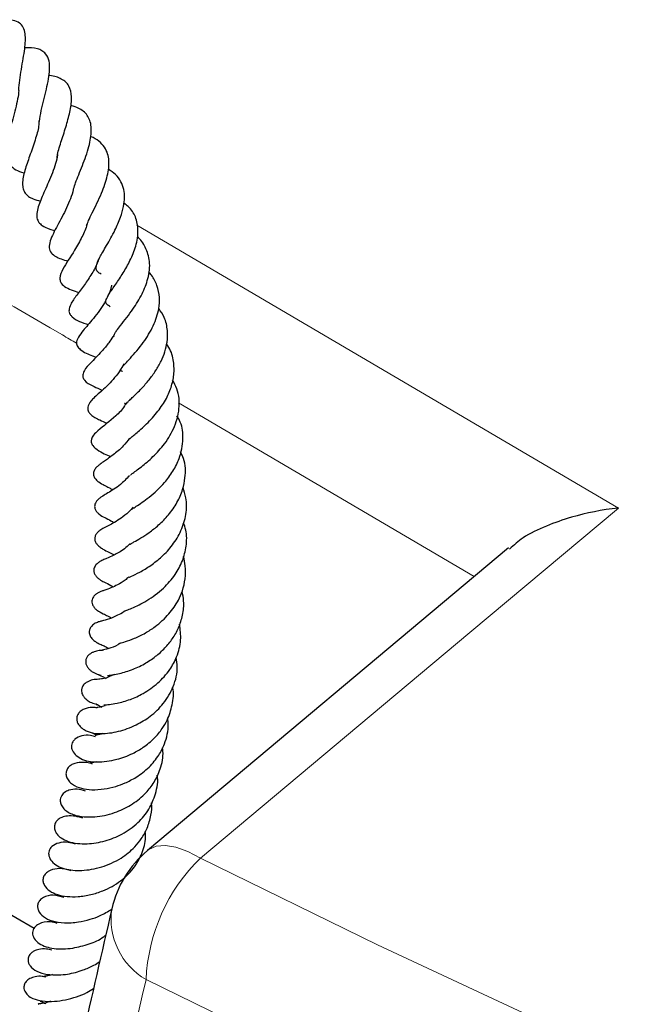
# Model space of a CAD drawing. Units: millimetres. Extents: x 0 to 420, y 0 to 297.
# Drawn here: x 254 to 260, y 157 to 165 of the extents above; entities that cross this region are included whole.
import ezdxf

# ---------------------------------------------------------------- set-up
doc = ezdxf.new("R2010")
doc.units = ezdxf.units.MM

msp = doc.modelspace()

# ---------------------------------------------------------------- linework, layer by layer
at = {"color": 8, "linetype": 'Continuous', "lineweight": 18}
for p, q in [((255.4294, 163.0485), (259.3588, 160.7406)), ((258.1831, 160.1824), (255.7676, 161.5978))]:
    msp.add_line(p, q, dxfattribs=at)
at = {"color": 7, "linetype": 'Continuous', "lineweight": 25}
for p, q in [((258.4622, 160.4162), (255.5153, 157.948)), ((254.5904, 157.3107), (252.3293, 158.616)), ((254.7791, 157.3592), (254.7765, 157.3581))]:
    msp.add_line(p, q, dxfattribs=at)
at = {"color": 8, "linetype": 'Continuous', "lineweight": 18, "flags": 128}
for points in [[(259.3588, 160.7406), (258.1466, 159.726), (255.9472, 157.8851)], [(255.5159, 157.9469), (255.5267, 157.9552), (255.5871, 157.9818), (255.6616, 157.988), (255.7482, 157.9736), (255.8444, 157.939), (255.9472, 157.8851)], [(255.9472, 157.8851), (257.3936, 157.178), (258.8684, 156.4907), (260.3707, 155.8237), (261.8999, 155.1772), (263.4549, 154.5517), (265.035, 153.9475), (266.6393, 153.3649)], [(267.7696, 151.8234), (266.1499, 152.384), (264.5533, 152.9661), (262.9805, 153.5696), (261.4324, 154.194), (259.9099, 154.839), (258.4137, 155.5042), (256.9448, 156.1893), (255.5038, 156.894)]]:
    msp.add_lwpolyline(points, dxfattribs=at)
at = {"color": 7, "linetype": 'Continuous', "lineweight": 25}
msp.add_arc((256.0771, 157.2756), 0.875, 129.93976, 167.06824, dxfattribs=at)
at = {"color": 8, "linetype": 'Continuous', "lineweight": 18}
for centre, radius, start, end in [((256.9807, 156.8279), 1.4784, 134.35042, 177.43863), ((255.7926, 157.3901), 0.5741, 171.86162, 239.80031)]:
    msp.add_arc(centre, radius, start, end, dxfattribs=at)
msp.add_ellipse((308.7373, 185.0141), major_axis=(68.5814, 265.3711), ratio=0.164177, start_param=1.719269, end_param=1.735343, dxfattribs=at)
at = {"color": 7, "linetype": 'Continuous', "lineweight": 25}
for points, knots in [([(254.4642, 164.1468), (254.4666, 164.1748), (254.4713, 164.2316), (254.4861, 164.3209), (254.5018, 164.407), (254.5178, 164.5075), (254.5234, 164.595), (254.5043, 164.6652), (254.474, 164.6992), (254.4205, 164.7207), (254.3597, 164.7254), (254.3177, 164.7203), (254.3012, 164.7183)], [0, 0, 0, 0, 0.095944, 0.193847, 0.295568, 0.391904, 0.564831, 0.655098, 0.750548, 0.844782, 0.939224, 1, 1, 1, 1]), ([(254.6318, 163.8769), (254.6322, 163.8833), (254.634, 163.9157), (254.6485, 163.9809), (254.6776, 164.1023), (254.7053, 164.2145), (254.7183, 164.3193), (254.7149, 164.3906), (254.6926, 164.4408), (254.6562, 164.4722), (254.6053, 164.4959), (254.5511, 164.4952), (254.5138, 164.4948)], [0, 0, 0, 0, 0.024971, 0.125554, 0.222856, 0.426857, 0.526962, 0.625409, 0.738779, 0.803228, 0.8643, 1, 1, 1, 1]), ([(254.7781, 163.5927), (254.7791, 163.6031), (254.7832, 163.6447), (254.8145, 163.7396), (254.8545, 163.8644), (254.8883, 163.9871), (254.9013, 164.0996), (254.8825, 164.1742), (254.8512, 164.2161), (254.8026, 164.2484), (254.7542, 164.2655), (254.7132, 164.2684), (254.7106, 164.2686)], [0, 0, 0, 0, 0.044452, 0.177349, 0.311569, 0.446575, 0.583182, 0.725125, 0.797355, 0.863935, 0.991222, 1, 1, 1, 1]), ([(254.4642, 164.1468), (254.4643, 164.1463), (254.4649, 164.1278), (254.4567, 164.079), (254.4326, 163.9715), (254.3992, 163.8567), (254.3723, 163.7463), (254.3609, 163.6693), (254.3638, 163.6021), (254.3829, 163.5463), (254.4251, 163.5069), (254.4692, 163.4847), (254.5025, 163.4767), (254.5099, 163.4749)], [0, 0, 0, 0, 0.002442, 0.097827, 0.19229, 0.380815, 0.47292, 0.57285, 0.674818, 0.775553, 0.874491, 0.972107, 1, 1, 1, 1]), ([(254.9118, 163.3439), (254.9171, 163.3603), (254.9283, 163.3948), (254.9547, 163.4605), (254.995, 163.5609), (255.0412, 163.6867), (255.0637, 163.824), (255.045, 163.9272), (254.9888, 163.9841), (254.9335, 164.0132), (254.9017, 164.0216), (254.8886, 164.025)], [0, 0, 0, 0, 0.071064, 0.15051, 0.237403, 0.417426, 0.585121, 0.738996, 0.880282, 0.951125, 1, 1, 1, 1]), ([(254.6297, 163.8998), (254.6295, 163.8856), (254.6288, 163.841), (254.5983, 163.7384), (254.5536, 163.6123), (254.5184, 163.5116), (254.4995, 163.4373), (254.4936, 163.3864), (254.4996, 163.3429), (254.5152, 163.31), (254.5427, 163.2827), (254.5839, 163.2603), (254.6216, 163.25), (254.6428, 163.2443)], [0, 0, 0, 0, 0.063788, 0.199149, 0.344547, 0.485117, 0.558805, 0.636333, 0.712825, 0.788506, 0.856875, 0.919737, 1, 1, 1, 1]), ([(255.019, 163.0443), (255.0238, 163.0572), (255.0347, 163.0868), (255.0652, 163.1498), (255.1025, 163.2259), (255.1397, 163.3057), (255.1775, 163.4034), (255.2061, 163.5176), (255.199, 163.6198), (255.1668, 163.6864), (255.1219, 163.7338), (255.0791, 163.7616), (255.051, 163.7707), (255.0491, 163.7713)], [0, 0, 0, 0, 0.065205, 0.14925, 0.24188, 0.332073, 0.413492, 0.562756, 0.715199, 0.80447, 0.901205, 0.993243, 1, 1, 1, 1]), ([(254.7812, 163.624), (254.7811, 163.6228), (254.7793, 163.6003), (254.7654, 163.5507), (254.74, 163.4749), (254.6981, 163.3757), (254.6489, 163.2687), (254.6129, 163.1697), (254.6095, 163.11), (254.6267, 163.0709), (254.6596, 163.0407), (254.7068, 163.0184), (254.7453, 163.0079), (254.7597, 163.004)], [0, 0, 0, 0, 0.005004, 0.094347, 0.184275, 0.276349, 0.451613, 0.614058, 0.702684, 0.776747, 0.841957, 0.941211, 1, 1, 1, 1]), ([(255.1372, 162.6473), (255.1267, 162.6543), (255.099, 162.6728), (255.0946, 162.6943), (255.1032, 162.737), (255.1214, 162.777), (255.1509, 162.8297), (255.1938, 162.9021), (255.2486, 162.9988), (255.2956, 163.1077), (255.3223, 163.1984), (255.3306, 163.2743), (255.3238, 163.3419), (255.3006, 163.407), (255.2604, 163.4628), (255.2167, 163.4902), (255.1964, 163.5028)], [0, 0, 0, 0, 0.077603, 0.204447, 0.264788, 0.335765, 0.377686, 0.426469, 0.529566, 0.612958, 0.683152, 0.743591, 0.803814, 0.866823, 0.938452, 1, 1, 1, 1]), ([(254.9104, 163.3425), (254.9102, 163.3409), (254.9064, 163.3159), (254.8873, 163.2639), (254.8561, 163.1887), (254.8186, 163.1146), (254.7804, 163.0441), (254.7457, 162.9789), (254.7194, 162.9185), (254.7089, 162.8611), (254.7239, 162.823), (254.7642, 162.7925), (254.8104, 162.7711), (254.8467, 162.7601), (254.8654, 162.7545)], [0, 0, 0, 0, 0.0060201, 0.0968529, 0.1874102, 0.2821921, 0.3785026, 0.4743657, 0.5718657, 0.6724838, 0.7753779, 0.8531075, 0.9244245, 1, 1, 1, 1]), ([(255.2116, 162.3832), (255.2019, 162.3888), (255.1753, 162.4041), (255.172, 162.4283), (255.1945, 162.4748), (255.2268, 162.5241), (255.2646, 162.5787), (255.3177, 162.6573), (255.3775, 162.763), (255.4268, 162.8823), (255.4448, 163.0061), (255.4235, 163.1142), (255.3791, 163.1871), (255.3355, 163.2179), (255.3231, 163.2266)], [0, 0, 0, 0, 0.084613, 0.233276, 0.322011, 0.370387, 0.414015, 0.494261, 0.575453, 0.667487, 0.769815, 0.871046, 0.96363, 1, 1, 1, 1]), ([(255.0224, 163.0578), (255.0221, 163.0563), (255.0151, 163.0217), (254.9884, 162.9665), (254.9524, 162.8969), (254.8943, 162.7997), (254.8343, 162.7128), (254.7968, 162.6313), (254.8051, 162.577), (254.8523, 162.5325), (254.9133, 162.513), (254.9555, 162.4995)], [0, 0, 0, 0, 0.00563, 0.132464, 0.202914, 0.278232, 0.541232, 0.674058, 0.725534, 0.810477, 1, 1, 1, 1]), ([(255.2434, 162.1364), (255.2424, 162.138), (255.241, 162.1403), (255.2423, 162.1507), (255.2482, 162.1647), (255.2617, 162.1867), (255.2958, 162.2306), (255.346, 162.293), (255.4078, 162.3777), (255.475, 162.4841), (255.5262, 162.6193), (255.5419, 162.7512), (255.5027, 162.8638), (255.4633, 162.9307), (255.4309, 162.9533), (255.4308, 162.9534)], [0, 0, 0, 0, 0.111553, 0.161058, 0.208166, 0.260524, 0.320155, 0.390751, 0.457322, 0.566208, 0.670792, 0.791446, 0.903743, 0.99968, 1, 1, 1, 1]), ([(255.1169, 162.7733), (255.1147, 162.7654), (255.103, 162.7239), (255.0605, 162.6499), (254.9989, 162.5568), (254.9383, 162.4753), (254.8908, 162.4155), (254.8717, 162.3495), (254.8765, 162.3287), (254.9234, 162.2709), (254.9831, 162.2533), (255.0336, 162.2385)], [0, 0, 0, 0, 0.029335, 0.15381, 0.286547, 0.430389, 0.572426, 0.652266, 0.7419, 0.782042, 1, 1, 1, 1]), ([(255.3126, 161.8536), (255.3104, 161.8547), (255.282, 161.8685), (255.2978, 161.8616), (255.2961, 161.8745), (255.3296, 161.9128), (255.3755, 161.9628), (255.4282, 162.0227), (255.4968, 162.1088), (255.5676, 162.2264), (255.6102, 162.3526), (255.6163, 162.4642), (255.5966, 162.5542), (255.5636, 162.6244), (255.5322, 162.6571), (255.5237, 162.6659)], [0, 0, 0, 0, 0.012375, 0.163657, 0.292482, 0.355645, 0.415193, 0.475102, 0.534924, 0.642305, 0.748162, 0.815629, 0.897694, 0.972343, 1, 1, 1, 1]), ([(255.2229, 162.5593), (255.2206, 162.5488), (255.2083, 162.4939), (255.1673, 162.4162), (255.1107, 162.3318), (255.0439, 162.2493), (254.9931, 162.1925), (254.948, 162.1344), (254.9368, 162.0993), (254.9368, 162.08), (254.9438, 162.0568), (254.9897, 162.0098), (255.0373, 161.9954), (255.0853, 161.9744), (255.0947, 161.9703)], [0, 0, 0, 0, 0.035379, 0.185009, 0.269266, 0.366179, 0.556833, 0.659658, 0.693948, 0.713558, 0.735643, 0.7861, 0.958339, 1, 1, 1, 1]), ([(255.3381, 161.5903), (255.3376, 161.5906), (255.3313, 161.5937), (255.3262, 161.5979), (255.3297, 161.597), (255.3356, 161.5904), (255.3359, 161.5814), (255.3328, 161.5805), (255.3462, 161.5969), (255.3715, 161.6219), (255.4091, 161.6579), (255.4644, 161.712), (255.5278, 161.7832), (255.5832, 161.8601), (255.6416, 161.9619), (255.6782, 162.0743), (255.6811, 162.1941), (255.6618, 162.2894), (255.6238, 162.3444), (255.6074, 162.368)], [0, 0, 0, 0, 0.002567, 0.02913, 0.08604, 0.147709, 0.222663, 0.28587, 0.341002, 0.371498, 0.40571, 0.478563, 0.544583, 0.606476, 0.667522, 0.781397, 0.851985, 0.936408, 1, 1, 1, 1]), ([(255.2316, 162.1389), (255.2211, 162.122), (255.1935, 162.0777), (255.1263, 162.0007), (255.059, 161.9327), (255.0055, 161.8789), (254.9865, 161.8316), (254.9873, 161.8074), (255.0109, 161.7652), (255.0629, 161.7394), (255.1105, 161.7182), (255.1401, 161.7038), (255.1468, 161.7006)], [0, 0, 0, 0, 0.076334, 0.200483, 0.426648, 0.568243, 0.630337, 0.669307, 0.714627, 0.84523, 0.964857, 1, 1, 1, 1]), ([(255.3691, 161.3056), (255.369, 161.3048), (255.3688, 161.3034), (255.3912, 161.3238), (255.4208, 161.3482), (255.4617, 161.3829), (255.5238, 161.4401), (255.5998, 161.524), (255.6715, 161.6306), (255.7151, 161.7367), (255.7368, 161.844), (255.7287, 161.9539), (255.7048, 162.0353), (255.6745, 162.0737), (255.6704, 162.0789)], [0, 0, 0, 0, 0.069454, 0.117098, 0.173619, 0.237121, 0.301585, 0.429212, 0.542668, 0.646148, 0.746625, 0.85895, 0.98085, 1, 1, 1, 1]), ([(255.3222, 161.9171), (255.3172, 161.9068), (255.3001, 161.8713), (255.2606, 161.819), (255.2079, 161.7581), (255.137, 161.6899), (255.0933, 161.655), (255.0519, 161.6123), (255.0352, 161.5871), (255.027, 161.5654), (255.0271, 161.5437), (255.0357, 161.5215), (255.056, 161.4984), (255.0931, 161.4752), (255.1287, 161.4585), (255.1641, 161.4409), (255.1838, 161.4312)], [0, 0, 0, 0, 0.039175, 0.135476, 0.228919, 0.334136, 0.540229, 0.605251, 0.635626, 0.66479, 0.690453, 0.712278, 0.750353, 0.806542, 0.892609, 1, 1, 1, 1]), ([(255.3767, 161.0103), (255.3777, 161.0115), (255.3795, 161.0138), (255.4106, 161.0369), (255.4688, 161.0792), (255.5479, 161.1444), (255.6511, 161.2518), (255.7367, 161.3894), (255.7827, 161.55), (255.7723, 161.689), (255.7333, 161.7606), (255.7207, 161.7836)], [0, 0, 0, 0, 0.066509, 0.129172, 0.192765, 0.321025, 0.449351, 0.596523, 0.760801, 0.923215, 1, 1, 1, 1]), ([(255.335, 161.5847), (255.3329, 161.5811), (255.3117, 161.5433), (255.2213, 161.4576), (255.1504, 161.4051), (255.0771, 161.3405), (255.0568, 161.3072), (255.0552, 161.275), (255.0701, 161.2441), (255.1333, 161.1938), (255.1801, 161.1749), (255.2158, 161.1604)], [0, 0, 0, 0, 0.015416, 0.161099, 0.487998, 0.567066, 0.625878, 0.662786, 0.707263, 0.776962, 1, 1, 1, 1]), ([(255.3848, 160.7304), (255.386, 160.7311), (255.3879, 160.7322), (255.4042, 160.7426), (255.4286, 160.7581), (255.4723, 160.7869), (255.5513, 160.8445), (255.6448, 160.9292), (255.7261, 161.0409), (255.7873, 161.1608), (255.8094, 161.2983), (255.8012, 161.4182), (255.7662, 161.4758), (255.7563, 161.4921)], [0, 0, 0, 0, 0.068919, 0.109163, 0.146122, 0.21645, 0.288127, 0.448355, 0.551979, 0.657474, 0.811766, 0.946493, 1, 1, 1, 1]), ([(255.3698, 161.3119), (255.3531, 161.2894), (255.3115, 161.2332), (255.2276, 161.1673), (255.1736, 161.13), (255.1358, 161.1045), (255.1079, 161.0823), (255.0905, 161.0641), (255.0798, 161.0457), (255.075, 161.0311), (255.074, 161.0163), (255.077, 161.0013), (255.0839, 160.987), (255.0974, 160.9693), (255.1279, 160.9447), (255.1642, 160.9257), (255.1955, 160.9112), (255.2224, 160.896), (255.232, 160.8906)], [0, 0, 0, 0, 0.1031528, 0.2565881, 0.425464, 0.5161085, 0.5606396, 0.6021574, 0.6204703, 0.637779, 0.655165, 0.6726371, 0.6907778, 0.7104932, 0.7537206, 0.851056, 0.9467562, 1, 1, 1, 1]), ([(255.3738, 160.4473), (255.3731, 160.4467), (255.3699, 160.4437), (255.3811, 160.4513), (255.4094, 160.4665), (255.4603, 160.4953), (255.5306, 160.5401), (255.61, 160.6027), (255.6901, 160.6852), (255.7598, 160.783), (255.8041, 160.8865), (255.8277, 161.0072), (255.8272, 161.1149), (255.7937, 161.1815), (255.7844, 161.2)], [0, 0, 0, 0, 0.01349, 0.060167, 0.106733, 0.191761, 0.276611, 0.372391, 0.477912, 0.589467, 0.698231, 0.789163, 0.94139, 1, 1, 1, 1]), ([(255.3674, 161.0037), (255.343, 160.9786), (255.2811, 160.9148), (255.2043, 160.871), (255.1579, 160.8436), (255.1355, 160.8287), (255.1258, 160.8214), (255.1166, 160.8139), (255.1033, 160.8011), (255.0902, 160.7824), (255.0838, 160.7618), (255.084, 160.7453), (255.089, 160.727), (255.0989, 160.7118), (255.1104, 160.6997), (255.1341, 160.6794), (255.1671, 160.662), (255.2073, 160.6432), (255.233, 160.6275), (255.2409, 160.6227)], [0, 0, 0, 0, 0.1411171, 0.3580014, 0.4699074, 0.5220563, 0.5345816, 0.5474356, 0.5751842, 0.6043812, 0.6314107, 0.6518389, 0.6702466, 0.7009078, 0.7167344, 0.7351915, 0.838542, 0.9503437, 1, 1, 1, 1]), ([(255.3665, 160.1766), (255.3661, 160.1762), (255.3653, 160.1753), (255.3725, 160.1788), (255.397, 160.1901), (255.4521, 160.216), (255.542, 160.27), (255.6361, 160.3443), (255.7248, 160.4388), (255.7946, 160.5565), (255.8349, 160.6881), (255.8373, 160.809), (255.8144, 160.8806), (255.8054, 160.9086)], [0, 0, 0, 0, 0.02592, 0.050709, 0.075445, 0.178662, 0.289272, 0.40084, 0.519847, 0.647577, 0.781026, 0.914439, 1, 1, 1, 1]), ([(255.3985, 160.7487), (255.3921, 160.7407), (255.3657, 160.7075), (255.2968, 160.654), (255.2182, 160.6063), (255.1766, 160.5867), (255.1491, 160.5723), (255.1273, 160.5584), (255.1126, 160.5464), (255.1017, 160.5344), (255.0946, 160.5242), (255.089, 160.5129), (255.0856, 160.5007), (255.0848, 160.4879), (255.0867, 160.4753), (255.091, 160.4634), (255.0971, 160.4525), (255.1042, 160.4432), (255.114, 160.4329), (255.1265, 160.4224), (255.1401, 160.4132), (255.1817, 160.3889), (255.2147, 160.3725), (255.2442, 160.3579)], [0, 0, 0, 0, 0.035088, 0.146329, 0.344275, 0.457087, 0.514024, 0.54104, 0.567644, 0.581195, 0.594823, 0.608671, 0.62296, 0.63786, 0.653446, 0.668467, 0.682228, 0.694959, 0.706915, 0.729437, 0.753134, 0.779486, 1, 1, 1, 1]), ([(259.3588, 160.7406), (259.3581, 160.7405), (259.2276, 160.7258), (259.0235, 160.6867), (258.7683, 160.5956), (258.5883, 160.5132), (258.5054, 160.4376), (258.4707, 160.406)], [0, 0, 0, 0, 0.00204, 0.385688, 0.608007, 0.835984, 1, 1, 1, 1]), ([(255.3278, 159.9007), (255.3277, 159.9006), (255.3256, 159.8994), (255.3317, 159.9023), (255.3495, 159.9086), (255.4069, 159.9304), (255.5125, 159.982), (255.6425, 160.0756), (255.7411, 160.1913), (255.8056, 160.3086), (255.8351, 160.432), (255.8393, 160.5399), (255.8157, 160.6014), (255.8081, 160.6212)], [0, 0, 0, 0, 0.001496, 0.038309, 0.071752, 0.135881, 0.284597, 0.447136, 0.579813, 0.697409, 0.814968, 0.940456, 1, 1, 1, 1]), ([(255.371, 160.4486), (255.3564, 160.4346), (255.31, 160.3902), (255.238, 160.3541), (255.1939, 160.3336), (255.1586, 160.3195), (255.1392, 160.3101), (255.1275, 160.3036), (255.1157, 160.2959), (255.1034, 160.2859), (255.092, 160.2735), (255.0833, 160.2595), (255.0786, 160.2457), (255.0771, 160.2328), (255.0784, 160.2167), (255.0844, 160.2011), (255.0942, 160.1866), (255.1034, 160.1763), (255.1134, 160.1672), (255.1341, 160.1515), (255.1734, 160.1303), (255.2008, 160.1195), (255.2293, 160.1017), (255.2357, 160.0978)], [0, 0, 0, 0, 0.078557, 0.249736, 0.40665, 0.474833, 0.505418, 0.520134, 0.536833, 0.555797, 0.576144, 0.5966, 0.615228, 0.629145, 0.642235, 0.672078, 0.688139, 0.704417, 0.720876, 0.737579, 0.808581, 0.957391, 1, 1, 1, 1]), ([(255.2881, 159.6368), (255.288, 159.6368), (255.2867, 159.6362), (255.2974, 159.6394), (255.3348, 159.6493), (255.4087, 159.6761), (255.4946, 159.7172), (255.5935, 159.7807), (255.6903, 159.8699), (255.7631, 159.9729), (255.8047, 160.0708), (255.8258, 160.165), (255.8295, 160.2597), (255.8152, 160.3202), (255.8092, 160.3457)], [0, 0, 0, 0, 0.002891, 0.034174, 0.119439, 0.216252, 0.31663, 0.404278, 0.541307, 0.662439, 0.738204, 0.82931, 0.928016, 1, 1, 1, 1]), ([(255.3623, 160.1773), (255.3527, 160.1689), (255.3207, 160.1413), (255.2713, 160.1137), (255.2074, 160.084), (255.1793, 160.0755), (255.1378, 160.061), (255.1184, 160.0526), (255.1043, 160.0442), (255.0959, 160.0384), (255.0889, 160.0326), (255.081, 160.0249), (255.0734, 160.0155), (255.0654, 160.0011), (255.0608, 159.9827), (255.0625, 159.9612), (255.0706, 159.9427), (255.0808, 159.9287), (255.092, 159.9165), (255.108, 159.9035), (255.1268, 159.892), (255.1603, 159.8747), (255.1705, 159.872), (255.2063, 159.8514), (255.2207, 159.8431)], [0, 0, 0, 0, 0.046285, 0.152449, 0.248784, 0.416416, 0.461258, 0.499377, 0.513832, 0.525661, 0.535412, 0.543805, 0.560495, 0.581272, 0.606346, 0.635405, 0.665466, 0.679381, 0.692749, 0.718817, 0.745535, 0.773345, 0.909267, 1, 1, 1, 1]), ([(255.1879, 159.3744), (255.199, 159.3758), (255.2207, 159.3783), (255.2865, 159.3897), (255.3766, 159.415), (255.4859, 159.4644), (255.5797, 159.5265), (255.6585, 159.5962), (255.7227, 159.6747), (255.7724, 159.7651), (255.8056, 159.8684), (255.8162, 159.9704), (255.8033, 160.0346), (255.798, 160.0608)], [0, 0, 0, 0, 0.074895, 0.146491, 0.275756, 0.38522, 0.481093, 0.567185, 0.650313, 0.736128, 0.830614, 0.930754, 1, 1, 1, 1]), ([(255.3296, 159.9013), (255.3277, 159.8997), (255.3074, 159.8828), (255.2712, 159.8651), (255.2093, 159.8357), (255.1662, 159.8252), (255.1458, 159.8202), (255.1296, 159.816), (255.1149, 159.8115), (255.0981, 159.8047), (255.0759, 159.7927), (255.0546, 159.7743), (255.0404, 159.7477), (255.0386, 159.7183), (255.0487, 159.6909), (255.0672, 159.6688), (255.0838, 159.6553), (255.0949, 159.6477), (255.1048, 159.6419), (255.1171, 159.6354), (255.1405, 159.6247), (255.1573, 159.6185), (255.1864, 159.6022), (255.2002, 159.5945)], [0, 0, 0, 0, 0.009094, 0.09804, 0.183051, 0.373963, 0.424842, 0.447016, 0.4676, 0.487736, 0.508549, 0.549339, 0.583075, 0.614793, 0.656297, 0.696025, 0.713087, 0.727361, 0.739601, 0.752679, 0.78435, 0.897687, 1, 1, 1, 1]), ([(255.158, 159.135), (255.1725, 159.1358), (255.1995, 159.1371), (255.2743, 159.1481), (255.3706, 159.1747), (255.4882, 159.2285), (255.6026, 159.3085), (255.6968, 159.4129), (255.761, 159.5329), (255.7945, 159.6598), (255.7828, 159.7494), (255.7772, 159.7921)], [0, 0, 0, 0, 0.094821, 0.176546, 0.295929, 0.402306, 0.530295, 0.656285, 0.760934, 0.88612, 1, 1, 1, 1]), ([(255.2915, 159.6377), (255.2855, 159.6336), (255.2512, 159.6107), (255.193, 159.5907), (255.1419, 159.5811), (255.1468, 159.5807), (255.1486, 159.5805)], [0, 0, 0, 0, 0.06973, 0.395984, 0.780957, 1, 1, 1, 1]), ([(255.1048, 159.11), (255.0997, 159.111), (255.0791, 159.1154), (255.0407, 159.1139), (254.9959, 159.1008), (254.9658, 159.0824), (254.9458, 159.0586), (254.9371, 159.0326), (254.9382, 159.0072), (254.9487, 158.9787), (254.9706, 158.9512), (255.0075, 158.9258), (255.0628, 158.9035), (255.1407, 158.8962), (255.2744, 158.9127), (255.4132, 158.9615), (255.5438, 159.0404), (255.6536, 159.1454), (255.7335, 159.284), (255.7668, 159.417), (255.754, 159.4965), (255.75, 159.5214)], [0, 0, 0, 0, 0.014662, 0.059833, 0.084987, 0.111791, 0.138129, 0.162815, 0.185053, 0.205148, 0.238716, 0.264374, 0.292497, 0.382688, 0.491001, 0.591861, 0.671677, 0.759615, 0.85554, 0.954815, 1, 1, 1, 1]), ([(255.1529, 159.5801), (255.1421, 159.5796), (255.1179, 159.5786), (255.0851, 159.5705), (255.0585, 159.5585), (255.0387, 159.5451), (255.0224, 159.5275), (255.0121, 159.5062), (255.0096, 159.4826), (255.0156, 159.4587), (255.029, 159.4363), (255.048, 159.4171), (255.0701, 159.4017), (255.0991, 159.3869), (255.1218, 159.3808), (255.1362, 159.3769)], [0, 0, 0, 0, 0.081044, 0.181203, 0.240181, 0.305252, 0.376024, 0.451433, 0.529738, 0.608727, 0.686105, 0.759893, 0.828697, 0.891771, 1, 1, 1, 1]), ([(255.1198, 159.3806), (255.1183, 159.3807), (255.1112, 159.3811), (255.1361, 159.3758), (255.1676, 159.3558), (255.177, 159.3498)], [0, 0, 0, 0, 0.165133, 0.7502, 1, 1, 1, 1]), ([(255.2427, 159.3826), (255.2264, 159.3744), (255.1822, 159.3519), (255.1283, 159.3446), (255.123, 159.3444), (255.1202, 159.3442)], [0, 0, 0, 0, 0.214766, 0.584169, 1, 1, 1, 1]), ([(255.0923, 158.8732), (255.0782, 158.878), (255.0378, 158.8921), (254.9811, 158.8857), (254.9304, 158.8646), (254.9062, 158.8368), (254.8938, 158.8075), (254.8956, 158.7714), (254.9229, 158.7274), (254.9923, 158.6799), (255.1005, 158.663), (255.2501, 158.681), (255.3828, 158.7293), (255.4871, 158.7897), (255.5698, 158.858), (255.6341, 158.9349), (255.687, 159.0253), (255.72, 159.1371), (255.7347, 159.2304), (255.7209, 159.2767), (255.7208, 159.2769)], [0, 0, 0, 0, 0.032006, 0.092009, 0.147803, 0.171829, 0.19164, 0.229067, 0.26994, 0.316118, 0.426564, 0.536117, 0.619387, 0.675441, 0.740859, 0.797737, 0.843655, 0.918099, 0.999582, 1, 1, 1, 1]), ([(255.118, 159.3439), (255.1007, 159.3429), (255.067, 159.3411), (255.0225, 159.3239), (254.9927, 159.2996), (254.978, 159.2723), (254.9753, 159.2413), (254.9853, 159.2137), (255.0054, 159.1878), (255.0318, 159.1664), (255.0684, 159.1473), (255.0979, 159.1406), (255.1132, 159.1372)], [0, 0, 0, 0, 0.12241, 0.237717, 0.339765, 0.42642, 0.505233, 0.619703, 0.696311, 0.786418, 0.888767, 1, 1, 1, 1]), ([(255.0987, 159.1394), (255.0974, 159.1395), (255.0895, 159.1402), (255.1096, 159.1356), (255.1351, 159.1197), (255.144, 159.1142)], [0, 0, 0, 0, 0.11239, 0.69316, 1, 1, 1, 1]), ([(255.1708, 159.1272), (255.1559, 159.1227), (255.1223, 159.1126), (255.101, 159.1132), (255.1054, 159.1124), (255.1062, 159.1122)], [0, 0, 0, 0, 0.390915, 0.882259, 1, 1, 1, 1]), ([(255.0651, 158.6526), (255.0647, 158.6528), (255.0338, 158.6651), (254.9784, 158.6682), (254.917, 158.6591), (254.8789, 158.6356), (254.8577, 158.6108), (254.8482, 158.5791), (254.853, 158.5463), (254.8718, 158.5137), (254.9123, 158.4772), (254.9773, 158.4502), (255.0627, 158.4402), (255.1553, 158.4458), (255.2498, 158.4664), (255.338, 158.4981), (255.4326, 158.5472), (255.5297, 158.6224), (255.6074, 158.7169), (255.6656, 158.8341), (255.6895, 158.939), (255.6826, 159.0102), (255.681, 159.0265)], [0, 0, 0, 0, 0.000911, 0.0694528, 0.1327147, 0.1615965, 0.1888946, 0.2167058, 0.2473888, 0.2798906, 0.312507, 0.3749178, 0.4417232, 0.5125535, 0.571864, 0.6192578, 0.6763588, 0.7510651, 0.8216035, 0.8786975, 0.9722282, 1, 1, 1, 1]), ([(255.0711, 158.9036), (255.0702, 158.9037), (255.0661, 158.9044), (255.0798, 158.9012), (255.0971, 158.8896), (255.0998, 158.8878)], [0, 0, 0, 0, 0.188649, 0.872696, 1, 1, 1, 1]), ([(255.1516, 158.9021), (255.1422, 158.8988), (255.1142, 158.8888), (255.0904, 158.8865), (255.0885, 158.885), (255.0879, 158.8845)], [0, 0, 0, 0, 0.260596, 0.78031, 1, 1, 1, 1]), ([(255.0106, 158.4319), (254.9865, 158.4381), (254.9355, 158.4513), (254.8822, 158.4434), (254.8351, 158.4213), (254.8106, 158.3913), (254.8025, 158.3625), (254.8047, 158.3321), (254.8201, 158.3008), (254.8592, 158.2607), (254.9258, 158.231), (255.0153, 158.2183), (255.1302, 158.2233), (255.2549, 158.253), (255.3955, 158.3223), (255.4986, 158.4073), (255.5753, 158.5056), (255.6262, 158.6195), (255.6479, 158.7178), (255.6394, 158.7762), (255.638, 158.7858)], [0, 0, 0, 0, 0.0556342, 0.117557, 0.155314, 0.192654, 0.213738, 0.2399977, 0.2723232, 0.3082305, 0.3845149, 0.454081, 0.5081232, 0.6102296, 0.6909341, 0.7704524, 0.8311999, 0.8997155, 0.9835089, 1, 1, 1, 1]), ([(255.0469, 158.6702), (255.0472, 158.6698), (255.0477, 158.6691), (255.0561, 158.6637), (255.0592, 158.6617)], [0, 0, 0, 0, 0.63342, 1, 1, 1, 1]), ([(255.0996, 158.671), (255.0914, 158.6688), (255.0731, 158.664), (255.0576, 158.6619), (255.0564, 158.6604), (255.0559, 158.6597)], [0, 0, 0, 0, 0.313543, 0.697262, 1, 1, 1, 1]), ([(254.9866, 158.2108), (254.9667, 158.2166), (254.9215, 158.23), (254.8648, 158.2307), (254.8192, 158.2204), (254.7881, 158.2032), (254.7647, 158.1769), (254.7545, 158.1483), (254.7576, 158.112), (254.7767, 158.0774), (254.8116, 158.0458), (254.8668, 158.0192), (254.9398, 158.0029), (255.0422, 157.9991), (255.1668, 158.0192), (255.3115, 158.0766), (255.4374, 158.166), (255.5323, 158.281), (255.5849, 158.4128), (255.6066, 158.511), (255.5953, 158.561), (255.5953, 158.5611)], [0, 0, 0, 0, 0.043372, 0.098833, 0.142763, 0.175541, 0.200703, 0.227707, 0.25651, 0.291373, 0.335464, 0.389377, 0.447621, 0.500132, 0.589359, 0.672876, 0.760595, 0.839032, 0.914969, 0.999847, 1, 1, 1, 1]), ([(254.927, 157.9995), (254.9074, 158.0049), (254.8614, 158.0177), (254.7904, 158.0126), (254.7346, 157.9849), (254.7088, 157.9473), (254.7074, 157.9), (254.7321, 157.8562), (254.7787, 157.8199), (254.8591, 157.7883), (254.9784, 157.7784), (255.139, 157.8052), (255.2943, 157.874), (255.4011, 157.9604), (255.47, 158.0454), (255.518, 158.1319), (255.5434, 158.2304), (255.5547, 158.3014), (255.5481, 158.3345), (255.5479, 158.3353)], [0, 0, 0, 0, 0.044613, 0.104884, 0.160575, 0.206198, 0.244966, 0.290989, 0.340747, 0.390888, 0.491922, 0.595247, 0.694177, 0.775358, 0.822316, 0.878961, 0.942702, 0.998572, 1, 1, 1, 1]), ([(254.8916, 157.7802), (254.8817, 157.7839), (254.8435, 157.7984), (254.7797, 157.8024), (254.7133, 157.7858), (254.6775, 157.7546), (254.6627, 157.7258), (254.6615, 157.6924), (254.677, 157.6523), (254.7167, 157.6135), (254.8008, 157.5753), (254.919, 157.5639), (255.0503, 157.5839), (255.1708, 157.6217), (255.3019, 157.6942), (255.4101, 157.8033), (255.4756, 157.9271), (255.5035, 158.0252), (255.4986, 158.0868), (255.4974, 158.1022)], [0, 0, 0, 0, 0.022978, 0.089206, 0.153922, 0.186431, 0.21784, 0.247325, 0.275895, 0.33203, 0.389783, 0.512177, 0.579087, 0.639685, 0.733106, 0.828222, 0.894131, 0.973614, 1, 1, 1, 1]), ([(254.8772, 157.7905), (254.8753, 157.7908), (254.8733, 157.791), (254.8809, 157.7859), (254.8809, 157.7859)], [0, 0, 0, 0, 0.9989204, 1, 1, 1, 1]), ([(254.8332, 157.5627), (254.8038, 157.5721), (254.7448, 157.5909), (254.6756, 157.5722), (254.6365, 157.5426), (254.6202, 157.5135), (254.6171, 157.4855), (254.6264, 157.4479), (254.6657, 157.4023), (254.7411, 157.3681), (254.8353, 157.3542), (254.9419, 157.3595), (255.0426, 157.3821), (255.1356, 157.4153), (255.1924, 157.4497), (255.2236, 157.4686)], [0, 0, 0, 0, 0.097103, 0.194299, 0.241969, 0.28395, 0.321405, 0.361223, 0.443293, 0.538319, 0.647531, 0.755443, 0.840528, 0.91246, 1, 1, 1, 1]), ([(255.2243, 157.4714), (255.1425, 157.1149), (254.8489, 155.8354), (254.5584, 154.5578), (254.3489, 153.6363)], [0, 0, 0, 0, 0.2786331, 1, 1, 1, 1]), ([(254.7792, 157.3524), (254.7601, 157.3574), (254.705, 157.372), (254.6405, 157.3588), (254.5897, 157.3214), (254.5723, 157.2746), (254.5871, 157.2279), (254.644, 157.1724), (254.7526, 157.1411), (254.8907, 157.1434), (255.0338, 157.1818), (255.1305, 157.2189), (255.1694, 157.2528), (255.1753, 157.2579)], [0, 0, 0, 0, 0.063393, 0.183796, 0.242374, 0.303022, 0.373269, 0.44881, 0.594697, 0.74962, 0.872766, 0.980808, 1, 1, 1, 1]), ([(254.7359, 157.1336), (254.7211, 157.1372), (254.6806, 157.147), (254.6319, 157.1422), (254.5938, 157.1308), (254.5637, 157.11), (254.5442, 157.0836), (254.5387, 157.0557), (254.5448, 157.0267), (254.564, 156.9932), (254.6133, 156.9563), (254.6914, 156.9345), (254.7798, 156.9297), (254.8804, 156.9395), (254.9767, 156.965), (255.0676, 157.0018), (255.11, 157.0308), (255.1257, 157.0415)], [0, 0, 0, 0, 0.049098, 0.134828, 0.195506, 0.231884, 0.27083, 0.316825, 0.347807, 0.386481, 0.479374, 0.586113, 0.682309, 0.753972, 0.872636, 0.952799, 1, 1, 1, 1]), ([(254.688, 156.9136), (254.6773, 156.9163), (254.6475, 156.9236), (254.6004, 156.9189), (254.556, 156.9047), (254.5247, 156.8815), (254.5076, 156.8512), (254.5059, 156.8238), (254.515, 156.7937), (254.5418, 156.7605), (254.5846, 156.7359), (254.655, 156.717), (254.7747, 156.7127), (254.9047, 156.7394), (255.0133, 156.7824), (255.0576, 156.8108), (255.0754, 156.8223)], [0, 0, 0, 0, 0.037302, 0.103557, 0.163978, 0.216595, 0.260317, 0.297882, 0.328812, 0.382259, 0.460519, 0.569493, 0.683448, 0.861036, 0.944122, 1, 1, 1, 1]), ([(254.7396, 156.9347), (254.7224, 156.9302), (254.6938, 156.9229), (254.6762, 156.9223), (254.6747, 156.9219), (254.6741, 156.9218)], [0, 0, 0, 0, 0.4553095, 0.7602952, 1, 1, 1, 1]), ([(254.7228, 156.7181), (254.7154, 156.7152), (254.6871, 156.7042), (254.6509, 156.6972), (254.6183, 156.6947), (254.6248, 156.6932), (254.6269, 156.6927)], [0, 0, 0, 0, 0.1076863, 0.4136991, 0.8141875, 1, 1, 1, 1]), ([(254.6407, 156.718), (254.6415, 156.7177), (254.6431, 156.717), (254.6574, 156.7105), (254.6713, 156.7044), (254.6809, 156.6978), (254.6816, 156.6973)], [0, 0, 0, 0, 0.331249, 0.657202, 0.974081, 1, 1, 1, 1])]:
    msp.add_open_spline(points, degree=3, knots=knots, dxfattribs=at)
at = {"color": 8, "linetype": 'Continuous', "lineweight": 18}
msp.add_open_spline([(254.9374, 162.0842), (254.8986, 162.107), (253.8083, 162.7462), (252.718, 163.357), (251.6666, 163.9461)], degree=3, knots=[0, 0, 0, 0, 0.035642, 1, 1, 1, 1], dxfattribs=at)

doc.saveas('drawing.dxf')
